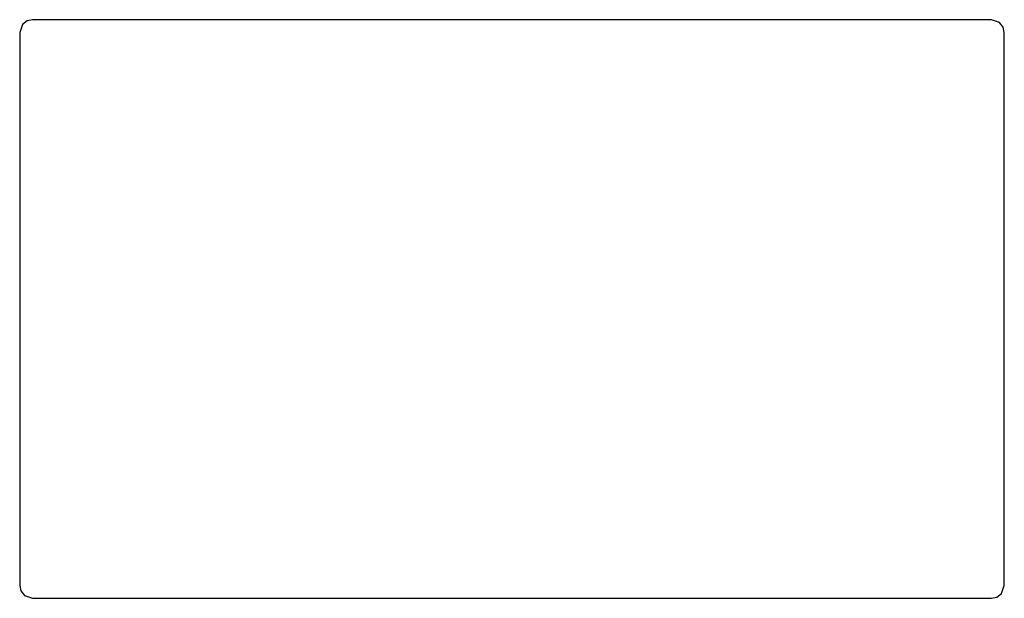
# Model space of a CAD drawing. Units: millimetres. Extents: x -267 to 267, y -157 to 157.
import ezdxf

# ---------------------------------------------------------------- set-up
doc = ezdxf.new("R2010")
doc.units = ezdxf.units.MM

msp = doc.modelspace()

# ---------------------------------------------------------------- linework, layer by layer
at = {"color": 7, "linetype": 'Continuous'}
for p, q in [((260.01, 157), (-260.01, 157)), ((260.01, 157), (-260.01, 157)), ((-267, 150.01), (-267, -150.01)), ((-267, 150.01), (-267, -150.01)), ((267, -150.01), (267, 150.01)), ((267, -150.01), (267, 150.01)), ((-260.01, -157), (260.01, -157)), ((-260.01, -157), (260.01, -157))]:
    msp.add_line(p, q, dxfattribs=at)
at = {"color": 7, "linetype": 'Continuous', "flags": 128}
for points in [[(-260.01, 157), (-262.99, 156.34), (-265.39, 154.47), (-267, 150.01)], [(-260.01, 157), (-262.99, 156.34), (-265.39, 154.47), (-267, 150.01)], [(267, 150.01), (266.34, 152.99), (264.47, 155.39), (260.01, 157)], [(267, 150.01), (266.34, 152.99), (264.47, 155.39), (260.01, 157)], [(-267, -150.01), (-266.34, -152.99), (-264.48, -155.39), (-260.01, -157)], [(-267, -150.01), (-266.34, -152.99), (-264.48, -155.39), (-260.01, -157)], [(260.01, -157), (262.99, -156.34), (265.39, -154.47), (267, -150.01)], [(260.01, -157), (262.99, -156.34), (265.39, -154.47), (267, -150.01)]]:
    msp.add_lwpolyline(points, dxfattribs=at)

doc.saveas('drawing.dxf')
